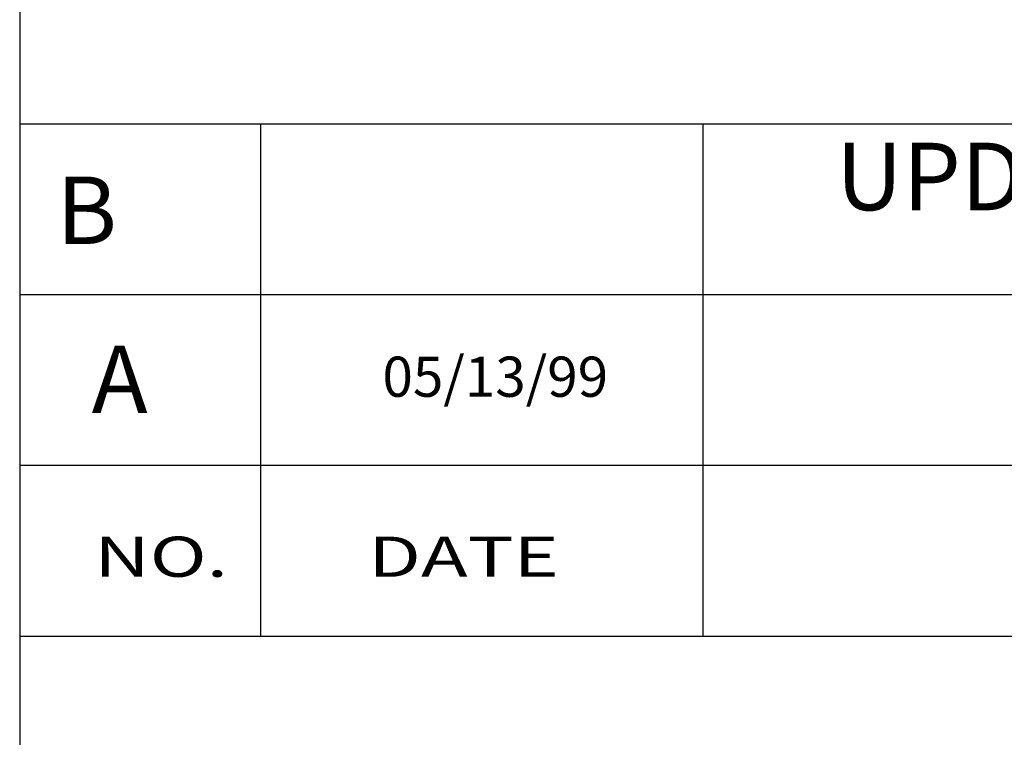
# Model space of a CAD drawing. Units: feet. Extents: x -178 to 692, y -234 to 367.
# Drawn here: x 138 to 161, y 5 to 22 of the extents above; entities that cross this region are included whole.
import ezdxf

# ---------------------------------------------------------------- set-up
doc = ezdxf.new("R2010")
doc.units = ezdxf.units.FT
doc.header["$LTSCALE"] = 10
doc.header["$MEASUREMENT"] = 0
doc.layers.add('A-SHBD', color=7, linetype='CONTINUOUS')
doc.styles.add('SIMPLEX', font='SIMPLEX.shx', dxfattribs={"height": 0.1875})

msp = doc.modelspace()

# ---------------------------------------------------------------- linework, layer by layer
at = {"layer": 'A-SHBD', "color": 7}
msp.add_line((137.977, 135.503), (137.977, -110.497), dxfattribs=at)
at = {"layer": 'A-SHBD'}
for p, q in [((202.62, 19.501), (137.977, 19.501)), ((143.681, 7.381), (143.681, 19.501)), ((154.138, 7.381), (154.138, 19.501)), ((202.62, 15.461), (137.977, 15.461)), ((202.62, 11.421), (137.977, 11.421)), ((202.62, 7.381), (137.977, 7.381))]:
    msp.add_line(p, q, dxfattribs=at)

# ---------------------------------------------------------------- texts
at = {"layer": 'A-SHBD', "style": 'SIMPLEX', "width": 1.4}
for s, p in [('NO.', (139.739, 8.792)), ('DATE', (146.215, 8.792))]:
    msp.add_text(s, height=0.9506, dxfattribs=at).set_placement(p)
at = {"layer": 'A-SHBD', "color": 7, "width": 60.4375, "attachment_point": 5, "style": 'SIMPLEX'}
for s, insert, char_height in [('UPDATE DRAWING NOTES', (170.406, 18.054), 1.59705), (' B', (139.319, 17.255), 1.597), ('A', (140.341, 13.257), 1.597)]:
    msp.add_mtext(s, dxfattribs=dict(at, insert=insert, char_height=char_height))
at = {"layer": 'A-SHBD', "insert": (149.222, 13.402), "char_height": 0.9506, "width": 60.4375, "attachment_point": 5, "style": 'SIMPLEX'}
msp.add_mtext('05/13/99', dxfattribs=at)

doc.saveas('drawing.dxf')
